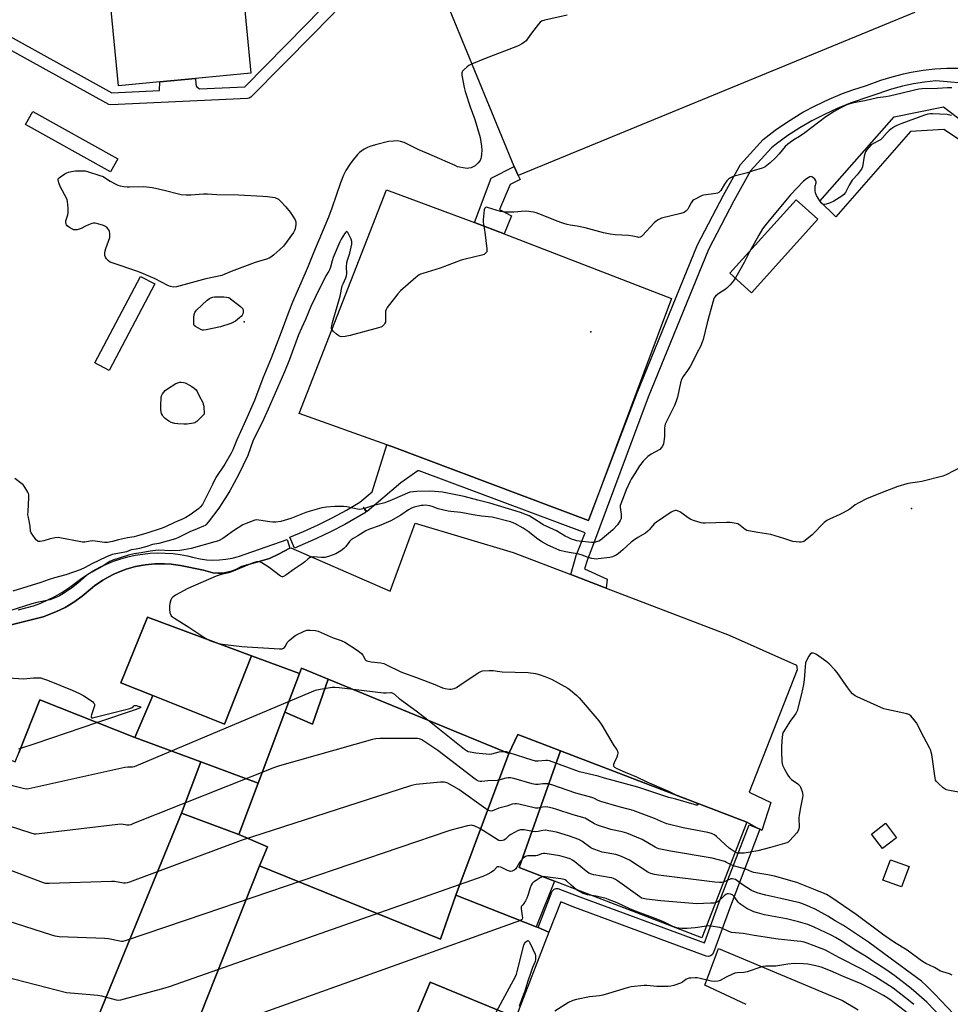
# Model space of a CAD drawing. Units: inches. Extents: x 1291761 to 1297761, y 497451 to 501451.
# Drawn here: x 1293126 to 1293599, y 499968 to 500468 of the extents above; entities that cross this region are included whole.
import ezdxf

# ---------------------------------------------------------------- set-up
doc = ezdxf.new("R2010")
doc.units = ezdxf.units.IN
doc.header["$MEASUREMENT"] = 0
for name, color, linetype in [('BLDG-Footprint', 5, 'Continuous'), ('CULTRL-Pad', 6, 'Continuous'), ('ELEV-Spot Elevation', 7, 'Continuous'), ('TRANS-Non Street Sidewalk', 7, 'Continuous'), ('TRANS-Parking Lot', 4, 'Continuous'), ('TRANS-Street Sidewalk', 7, 'Continuous'), ('Undefined', 1, 'Continuous')]:
    doc.layers.add(name, color=color, linetype=linetype)

msp = doc.modelspace()

# ---------------------------------------------------------------- linework, layer by layer
at = {"layer": 'BLDG-Footprint'}
for points, elevation in [([(1293164.35, 500557.46), (1293163.34, 500575.36), (1293179.55, 500576.17), (1293230.19, 500579.85), (1293243.47, 500441.27), (1293215.24, 500438.57), (1293197.24, 500436.84), (1293176.1, 500434.82)], 379.14), ([(1293243.86, 500145), (1293230.02, 500110.26), (1293193.56, 500124.69), (1293177.4, 500131.14), (1293190.83, 500164.59)], 373.24), ([(1293268.25, 500135.98), (1293260.82, 500116.23), (1293247.19, 500080.15), (1293218.04, 500090.99), (1293184.51, 500103.46), (1293193.56, 500124.69), (1293230.02, 500110.26), (1293243.86, 500145)], 372.96), ([(1293282.82, 500133.07), (1293274.81, 500110.26), (1293260.82, 500116.23), (1293268.25, 500135.98), (1293269.22, 500138.66)], 373.02), ([(1293374.66, 500095.31), (1293347.73, 500023.28), (1293339.92, 500000.88), (1293247.85, 500038.13), (1293248.81, 500040.45), (1293251.9, 500047.76), (1293237.31, 500054.01), (1293247.19, 500080.15), (1293260.82, 500116.23), (1293274.81, 500110.26), (1293282.82, 500133.07)], 369.46), ([(1293184.51, 500103.46), (1293218.04, 500090.99), (1293208.15, 500064.95), (1293156.02, 499937.41), (1293149.81, 499922.24), (1293143.04, 499925.88), (1293135.13, 499900.91), (1293120.36, 499905.91), (1293107.7, 499913.3), (1293092.08, 499926.12), (1293062.68, 499937.85), (1293044.17, 499945.23), (1293056.63, 499978.5), (1293058.97, 499984.77), (1293074.96, 500027.47), (1293078.33, 500036.47), (1293089.93, 500069.72), (1293103, 500097.36), (1293103.78, 500099.02), (1293123.62, 500090.96), (1293125.48, 500095.65), (1293136.1, 500122.56)], 367.72), ([(1293401.07, 500096.57), (1293380.02, 500037.34), (1293397.92, 500030.33), (1293388.6, 500007.13), (1293347.73, 500023.28), (1293374.66, 500095.31), (1293379.29, 500104.91)], 366.65), ([(1293397.92, 500030.33), (1293380.02, 500037.34), (1293401.07, 500096.57), (1293495.75, 500060.31), (1293472.88, 500001.48)], 366.73), ([(1293247.19, 500080.15), (1293237.31, 500054.01), (1293208.15, 500064.95), (1293218.04, 500090.99)], 371.78), ([(1293347.73, 500023.28), (1293388.6, 500007.13), (1293389.55, 500006.73), (1293395.04, 500004.47), (1293378.35, 499961.07), (1293334.71, 499979.01), (1293292.52, 499877.45), (1293253.46, 499893.07), (1293199.29, 499915.47), (1293247.85, 500038.13), (1293339.92, 500000.88)], 362.95)]:
    msp.add_lwpolyline(points, close=True, dxfattribs=dict(at, elevation=elevation))
for points, elevation in [([(1293156.02, 499937.41), (1293208.15, 500064.95), (1293237.31, 500054.01), (1293251.9, 500047.76), (1293248.81, 500040.45), (1293247.85, 500038.13), (1293199.29, 499915.47)], 363.33), ([(1293292.52, 499877.45), (1293334.71, 499979.01), (1293378.35, 499961.07)], 357.36)]:
    msp.add_lwpolyline(points, dxfattribs=dict(at, elevation=elevation))
at = {"layer": 'CULTRL-Pad'}
for points in [[(1293581.03, 500472.16), (1293379.37, 500389.18), (1293377.44, 500393.88), (1293333.46, 500500.75), (1293535.12, 500583.73)], [(1293175.81, 500397.76), (1293172.1, 500391.08), (1293128.84, 500415.09), (1293132.54, 500421.77)], [(1293595.85, 500424.18), (1293637.39, 500392.44), (1293643.72, 500388.25), (1293640.43, 500383.26), (1293595.97, 500412.63), (1293579.06, 500411.68), (1293541.08, 500368.27), (1293532.95, 500376.15), (1293570.68, 500419.06)], [(1293457.47, 500326.6), (1293415.24, 500213.82), (1293315.23, 500251.34), (1293312.66, 500252.28), (1293268.04, 500268.14), (1293312.52, 500381.88), (1293357.21, 500365.4), (1293372.3, 500359.57)], [(1293531.88, 500366.96), (1293498.13, 500329.57), (1293487.17, 500339.47), (1293520.92, 500376.86)], [(1293194.71, 500334.05), (1293171.4, 500290.02), (1293164.06, 500293.91), (1293187.37, 500337.93)], [(1293571.98, 500052.41), (1293564.79, 500046.88), (1293559.11, 500054.28), (1293566.3, 500059.8)], [(1293578.33, 500037.75), (1293574.52, 500027.37), (1293564.97, 500030.87), (1293568.78, 500041.26)]]:
    msp.add_lwpolyline(points, close=True, dxfattribs=at)
at = {"layer": 'ELEV-Spot Elevation'}
for p in [(1293240.12, 500314.79, 379.95), (1293416.44, 500309.7, 375.56), (1293579.46, 500219.85, 371.71)]:
    msp.add_point(p, dxfattribs=at)
at = {"layer": 'TRANS-Non Street Sidewalk'}
for points in [[(1293401.45, 500590.86), (1293275.89, 500461.83), (1293243.45, 500429.03), (1293242.58, 500428.59), (1293241.83, 500428.46), (1293172.17, 500425.21), (1293171.21, 500425.32), (1292986.29, 500527.8)], [(1293001.54, 500526.2), (1293172.75, 500431.24), (1293197.02, 500432.38), (1293197.24, 500436.84), (1293215.24, 500438.57), (1293215.41, 500435.69), (1293215.82, 500434.55), (1293217.28, 500433.32), (1293240.38, 500434.4), (1293271.6, 500466.03), (1293396.22, 500594.09)], [(1293611.13, 500435.65), (1293591.95, 500437.42), (1293586.22, 500436.77), (1293580.57, 500435.84), (1293574.95, 500434.63), (1293569.41, 500433.14), (1293548.31, 500425.94), (1293541.69, 500423.28), (1293535.2, 500420.3), (1293528.84, 500417), (1293522.67, 500413.4), (1293516.7, 500409.52), (1293510.91, 500405.34), (1293508.3, 500403.31), (1293497.56, 500391.53), (1293489.1, 500376.37), (1293476.24, 500351.56), (1293445.57, 500276.42), (1293417.32, 500200.54), (1293414.69, 500193.87), (1293413.21, 500189.12), (1293424.67, 500183.91), (1293424.18, 500179.4), (1293406.17, 500186.28), (1293409.04, 500195.89), (1293413.46, 500207.46), (1293329.13, 500239.06), (1293328.34, 500238.99), (1293319.82, 500232.87), (1293302.56, 500218.27), (1293300.63, 500220.56), (1293302.16, 500217.98), (1293291.36, 500211.8), (1293283.97, 500207.96), (1293276.45, 500204.37), (1293265.65, 500199.74), (1293263.38, 500205.3), (1293270.26, 500208.17), (1293277.65, 500211.55), (1293284.92, 500215.17), (1293292.05, 500219.03), (1293298.88, 500223.01), (1293305.22, 500228.37), (1293312.66, 500252.28), (1293315.23, 500251.34), (1293415.24, 500213.82), (1293440, 500278.64), (1293470.74, 500353.95), (1293483.84, 500379.25), (1293492.5, 500394.77), (1293504.03, 500407.53), (1293510.26, 500412.32), (1293516.38, 500416.52), (1293524.32, 500421.35), (1293530.89, 500424.86), (1293537.62, 500428.05), (1293544.48, 500430.9), (1293549.71, 500432.81), (1293556.61, 500435.02), (1293563.92, 500437.71), (1293569.65, 500439.45), (1293575.49, 500440.92), (1293579.43, 500441.73), (1293585.4, 500442.71), (1293591.41, 500443.4), (1293597.45, 500443.78), (1293606.4, 500443.84)]]:
    msp.add_lwpolyline(points, dxfattribs=at)
msp.add_lwpolyline([(1293376.11, 500368.73), (1293372.3, 500359.57), (1293357.21, 500365.4), (1293365.66, 500387.8), (1293377.44, 500393.88), (1293379.37, 500389.18), (1293380.53, 500387.12), (1293375.36, 500384.64), (1293370.04, 500371.97)], close=True, dxfattribs=at)
at = {"layer": 'TRANS-Parking Lot'}
for points in [[(1293116.89, 500159.45, 0), (1293137.8, 500164.78, 0), (1293144.27, 500167.24, 0), (1293148.96, 500169.56, 0), (1293153.45, 500172.25, 0), (1293157.69, 500175.3, 0), (1293162.88, 500179.64, 0), (1293164.13, 500180.63, 0), (1293165.43, 500181.57, 0), (1293168.13, 500183.34, 0), (1293170.94, 500184.98, 0), (1293173.86, 500186.49, 0), (1293175.37, 500187.16, 0), (1293180, 500188.98, 0), (1293184.8, 500190.35, 0), (1293189.72, 500191.28, 0), (1293194.67, 500191.72, 0), (1293196.32, 500191.8, 0), (1293199.6, 500191.74, 0), (1293202.86, 500191.58, 0), (1293207.64, 500190.92, 0), (1293219.37, 500188.57, 0), (1293221.7, 500187.76, 0), (1293224.16, 500187.23, 0), (1293226.71, 500186.99, 0), (1293229.29, 500187.06, 0), (1293233.08, 500187.77, 0), (1293235.48, 500188.61, 0), (1293238.76, 500190.34, 0), (1293252.96, 500194.36, 0), (1293257.56, 500196.57, 0), (1293263.32, 500199.65, 0), (1293263.8, 500199.91, 0), (1293314.35, 500177.9, 0), (1293327.04, 500212.43, 0), (1293376.87, 500197.48, 0), (1293406.17, 500186.28, 0), (1293424.18, 500179.4, 0), (1293486.75, 500155.49, 0), (1293520.96, 500140.19, 0), (1293521.41, 500137.77, 0), (1293497.02, 500075.59, 0), (1293507.93, 500070.3, 0), (1293503.38, 500056.17, 0), (1293502.41, 500056.7, 0), (1293500.86, 500057.54, 0), (1293495.75, 500060.31, 0), (1293401.07, 500096.57, 0), (1293379.29, 500104.91, 0), (1293374.66, 500095.31, 0), (1293282.82, 500133.07, 0), (1293269.22, 500138.65, 0), (1293268.26, 500135.98, 0), (1293243.86, 500145, 0), (1293190.83, 500164.59, 0), (1293177.4, 500131.14, 0), (1293193.56, 500124.69, 0), (1293184.51, 500103.46, 0), (1293136.1, 500122.56, 0), (1293125.48, 500095.65, 0)], [(1293495.37, 499967.61, 0), (1293474.41, 499977.42, 0), (1293481.34, 499996.17, 0), (1293544.4, 499969.72, 0), (1293552.33, 499964.87, 0)]]:
    msp.add_polyline3d(points, dxfattribs=at)
at = {"layer": 'TRANS-Street Sidewalk'}
msp.add_lwpolyline([(1293125.18, 500168.35), (1293129.05, 500169.28), (1293132.87, 500170.42), (1293136.61, 500171.79), (1293140.28, 500173.36), (1293143.84, 500175.14), (1293147.3, 500177.12), (1293150.64, 500179.3), (1293156.86, 500184.01), (1293160, 500186.19), (1293163.26, 500188.19), (1293166.63, 500190.01), (1293170.09, 500191.63), (1293173.64, 500193.05), (1293177.27, 500194.27), (1293180.95, 500195.29), (1293184.69, 500196.1), (1293188.47, 500196.7), (1293192.27, 500197.08), (1293196.1, 500197.25), (1293199.92, 500197.2), (1293203.73, 500196.94), (1293207.53, 500196.47), (1293211.29, 500195.78), (1293214.45, 500194.89), (1293217.66, 500194.25), (1293220.91, 500193.84), (1293224.19, 500193.67), (1293227.46, 500193.76), (1293230.73, 500194.08), (1293233.95, 500194.65), (1293237.13, 500195.46), (1293261.92, 500204.09), (1293263.32, 500199.65), (1293257.56, 500196.57), (1293252.96, 500194.36), (1293238.76, 500190.34), (1293235.48, 500188.61), (1293233.08, 500187.77), (1293229.29, 500187.06), (1293226.71, 500186.99), (1293224.16, 500187.23), (1293221.7, 500187.76), (1293219.37, 500188.57), (1293207.64, 500190.92), (1293202.86, 500191.58), (1293199.6, 500191.74), (1293196.32, 500191.8), (1293194.67, 500191.72), (1293189.72, 500191.28), (1293184.8, 500190.35), (1293180, 500188.98), (1293175.37, 500187.16), (1293173.86, 500186.49), (1293170.94, 500184.98), (1293168.13, 500183.34), (1293165.43, 500181.57), (1293164.13, 500180.63), (1293162.88, 500179.64), (1293157.69, 500175.3), (1293153.45, 500172.25), (1293148.96, 500169.56), (1293144.27, 500167.24), (1293137.8, 500164.78), (1293116.89, 500159.45)], dxfattribs=at)
msp.add_lwpolyline([(1293500.86, 500057.54), (1293502.41, 500056.7), (1293487.39, 500017.56), (1293478.89, 499994.07), (1293478.07, 499992.86), (1293477.25, 499992.33), (1293476.31, 499992.1), (1293475.04, 499992.27), (1293406.93, 500017.47), (1293401.08, 500019.78), (1293395.04, 500004.47), (1293389.55, 500006.73), (1293396.79, 500025.21), (1293397.82, 500026.25), (1293398.72, 500026.61), (1293399.7, 500026.67), (1293409.04, 500023.08), (1293474.28, 499998.95), (1293481.78, 500019.7), (1293496.88, 500059.03)], close=True, dxfattribs=at)
at = {"layer": 'Undefined'}
for points, elevation in [([(1293404.36, 500470.81), (1293393.03, 500468.28), (1293391.37, 500467.76), (1293390.69, 500467.29), (1293389.75, 500466.21), (1293386.21, 500461.56), (1293384.27, 500458.68), (1293383.58, 500457.78), (1293382.75, 500457.04), (1293381.34, 500456.12), (1293380.12, 500455.43), (1293379.03, 500454.95), (1293362.31, 500448.53), (1293355.72, 500445.83), (1293354.39, 500445.2), (1293353.43, 500444.54), (1293351.91, 500443.19), (1293351.17, 500442.35), (1293350.93, 500441.9), (1293350.81, 500441.45), (1293350.83, 500440.32), (1293352, 500433.91), (1293352.5, 500431.92), (1293354.96, 500424.11), (1293357.34, 500417.69), (1293360.18, 500408.49), (1293360.83, 500404.12), (1293361, 500402.07), (1293360.88, 500400.04), (1293360.71, 500398.61), (1293360.5, 500397.81), (1293360.05, 500396.89), (1293358.95, 500395.57), (1293357.5, 500394.17), (1293356.55, 500393.55), (1293355.5, 500393.13), (1293354.4, 500392.87), (1293353.53, 500392.86), (1293351.45, 500393.09), (1293349.69, 500393.4), (1293348.67, 500393.71), (1293347.36, 500394.23), (1293339.54, 500397.73), (1293332.95, 500400.54), (1293328.99, 500402.31), (1293321.39, 500405.95), (1293319.58, 500406.59), (1293318.06, 500406.82), (1293316.02, 500406.75), (1293313.42, 500406.47), (1293306.8, 500404.79), (1293304.06, 500403.95), (1293302.47, 500403.36), (1293301.18, 500402.65), (1293298.72, 500400.97), (1293297.68, 500399.95), (1293294.83, 500396.31), (1293293.61, 500394.62), (1293291.84, 500391.73), (1293290.68, 500389.4), (1293289.1, 500385.44), (1293284.66, 500372.61), (1293282.97, 500368.08), (1293275.29, 500349.83), (1293272.65, 500343.06), (1293268.97, 500334.5), (1293266.89, 500329.92), (1293264.72, 500324.78), (1293262.88, 500320.13), (1293258.97, 500309.61), (1293253.79, 500296.36), (1293249.57, 500286.15), (1293245.41, 500274.77), (1293240.08, 500262.91), (1293236.27, 500254.83), (1293234.26, 500249.75), (1293233.41, 500248), (1293230.21, 500242.44), (1293225.72, 500235.63), (1293223.92, 500232.09), (1293219.63, 500223.19), (1293218.9, 500221.98), (1293217.7, 500220.47), (1293216.89, 500219.7), (1293215.73, 500218.83), (1293212.64, 500216.68), (1293210.46, 500215.3), (1293208.98, 500214.59), (1293204.67, 500212.83), (1293200.09, 500210.58), (1293197.8, 500209.68), (1293190.54, 500207.33), (1293185.26, 500205.8), (1293184.04, 500205.53), (1293180.67, 500205.03), (1293176.15, 500203.96), (1293173.09, 500203.1), (1293170.48, 500202.62), (1293169.01, 500202.61), (1293164.28, 500203.23), (1293162.81, 500203.36), (1293161.66, 500203.25), (1293159.08, 500202.77), (1293157.92, 500202.76), (1293156.18, 500203.04), (1293147.19, 500204.83), (1293145.45, 500205.05), (1293143.99, 500204.9), (1293141.36, 500204.39), (1293138.25, 500203.44), (1293136.37, 500203.04), (1293135.84, 500203.03), (1293135.36, 500203.12), (1293134.89, 500203.34), (1293134.44, 500203.68), (1293133.69, 500204.55), (1293132.54, 500206.27), (1293131.79, 500207.52), (1293131.47, 500208.3), (1293131.24, 500210.85), (1293130.3, 500215.22), (1293130.11, 500216.58), (1293130.13, 500218.35), (1293130.52, 500225.43), (1293130.47, 500226.87), (1293130.34, 500227.42), (1293130, 500228.19), (1293128.21, 500231.15), (1293127.69, 500231.82), (1293127.04, 500232.42), (1293123.44, 500235.1)], 378), ([(1293600.05, 500433.78), (1293597.85, 500433.78), (1293592.8, 500433.43), (1293584.98, 500433.26), (1293583.29, 500433.06), (1293580.98, 500432.64), (1293574.76, 500431.06), (1293568.35, 500429.55), (1293566.41, 500429.25), (1293562.22, 500428.79), (1293555.83, 500427.2), (1293550.06, 500426.26), (1293548.2, 500425.74), (1293546.63, 500425.19), (1293543.19, 500423.45), (1293540.11, 500421.74), (1293536.04, 500419.11), (1293525.35, 500411), (1293522.56, 500409.12), (1293519.75, 500407.37), (1293516.6, 500405.11), (1293515.28, 500403.93), (1293512.27, 500400.31), (1293510.34, 500398.23), (1293507.64, 500395.66), (1293505.1, 500393.66), (1293504.34, 500393.24), (1293503.55, 500392.94), (1293498.92, 500391.55), (1293496.16, 500390.57), (1293489.27, 500388.85), (1293488.43, 500388.58), (1293487.48, 500388.11), (1293486.4, 500387.36), (1293485.67, 500386.56), (1293484.39, 500384.77), (1293482.47, 500381.61), (1293481.95, 500380.97), (1293481.54, 500380.63), (1293480.82, 500380.26), (1293480, 500380.06), (1293473.95, 500379.22), (1293473.1, 500379.04), (1293472.3, 500378.75), (1293469.48, 500377.26), (1293468.75, 500376.81), (1293468.11, 500376.27), (1293467.48, 500375.38), (1293466.34, 500373.11), (1293465.76, 500372.15), (1293464.78, 500371.13), (1293463.87, 500370.48), (1293462.2, 500369.9), (1293452.36, 500367.44), (1293451.36, 500367.1), (1293450.64, 500366.76), (1293449.58, 500366.01), (1293448.57, 500365.11), (1293442.76, 500358.78), (1293442.12, 500358.2), (1293441.45, 500357.84), (1293440.79, 500357.74), (1293440.24, 500357.79), (1293437.75, 500358.31), (1293435.55, 500358.66), (1293428.8, 500359.07), (1293426.23, 500359.44), (1293422.91, 500360.13), (1293413.54, 500362.69), (1293409.45, 500363.45), (1293405.83, 500364.01), (1293404.36, 500364.33), (1293402.63, 500364.78), (1293401.24, 500365.26), (1293398.5, 500366.3), (1293391.33, 500369.24), (1293388.59, 500370.19), (1293387.19, 500370.57), (1293384.89, 500370.89), (1293383.15, 500371.01), (1293377.26, 500370.63), (1293372.5, 500370.55), (1293371.63, 500370.68), (1293370.49, 500370.97), (1293363.86, 500373.01), (1293363.15, 500373.09), (1293362.81, 500373), (1293362.42, 500372.56), (1293362.21, 500371.83), (1293361.63, 500366.64), (1293361.69, 500365.5), (1293362.52, 500360.38), (1293363.57, 500351.86), (1293363.58, 500351.01), (1293363.47, 500350.48), (1293363.25, 500350.06), (1293362.74, 500349.5), (1293362.12, 500349.06), (1293361.02, 500348.64), (1293352.54, 500346.67), (1293350.53, 500346.13), (1293339.78, 500342.05), (1293330.93, 500339.43), (1293329.81, 500339.03), (1293329.03, 500338.63), (1293327.39, 500337.39), (1293319.65, 500330.55), (1293318.32, 500329), (1293312.88, 500322.08), (1293312.28, 500321.11), (1293312.05, 500320.3), (1293311.98, 500319.12), (1293312.03, 500315.66), (1293311.89, 500314.63), (1293311.67, 500314.15), (1293311.21, 500313.47), (1293310.25, 500312.48), (1293309.52, 500312.06), (1293308.4, 500311.69), (1293293.94, 500307.88), (1293291.38, 500307.38), (1293289.45, 500307.22), (1293288.93, 500307.3), (1293288.2, 500307.66), (1293287.06, 500308.54), (1293285.51, 500309.89), (1293284.95, 500310.5), (1293284.69, 500310.95), (1293284.58, 500311.47), (1293284.58, 500312.02), (1293284.7, 500312.82), (1293285.09, 500314.41), (1293288.99, 500327.89), (1293290, 500333.1), (1293290.37, 500334.12), (1293291.81, 500337.2), (1293292.19, 500338.28), (1293292.32, 500339.4), (1293292.19, 500342.59), (1293292.34, 500344.95), (1293292.62, 500346.09), (1293293.88, 500349.72), (1293294.79, 500354.31), (1293294.85, 500355.72), (1293294.51, 500356.81), (1293292.77, 500360.21), (1293292.35, 500360.69), (1293292.06, 500360.7), (1293291.6, 500360.27), (1293291.13, 500359.6), (1293289.41, 500356.83), (1293288.72, 500355.54), (1293285.35, 500347.46), (1293284.8, 500345.81), (1293284.01, 500342.62), (1293283.55, 500341.27), (1293283.19, 500340.57), (1293281.66, 500338.13), (1293276.18, 500327.16), (1293274, 500322.54), (1293271.2, 500316.03), (1293269.16, 500311.65), (1293267.77, 500308.21), (1293263.13, 500295.67), (1293260.6, 500289.44), (1293252.24, 500270.31), (1293249.15, 500263.56), (1293244.72, 500254.56), (1293241.87, 500246.84), (1293239.61, 500241.89), (1293237.13, 500236.91), (1293232.79, 500228.82), (1293231.5, 500226.64), (1293228.77, 500222.45), (1293227.12, 500220.06), (1293221.7, 500212.88), (1293220.57, 500211.57), (1293220.16, 500211.23), (1293219.44, 500210.82), (1293216.17, 500209.52), (1293212.47, 500207.92), (1293206.73, 500205.06), (1293205.21, 500204.41), (1293196.71, 500202.14), (1293193.52, 500201.49), (1293190.56, 500200.56), (1293186.85, 500199.59), (1293185.22, 500199.22), (1293182.62, 500198.81), (1293180.24, 500197.9), (1293179.33, 500197.64), (1293174.01, 500196.72), (1293172.98, 500196.48), (1293170.06, 500195.26), (1293162.66, 500191.8), (1293159.17, 500189.81), (1293156.67, 500188.75), (1293149.31, 500186.18), (1293143.58, 500184.59), (1293140.46, 500183.59), (1293136.71, 500182.23), (1293122.43, 500177.84)], 376), ([(1293599.85, 500419.72), (1293599.09, 500419.99), (1293597.67, 500420.22), (1293590.29, 500420.65), (1293589.18, 500420.62), (1293587.87, 500420.43), (1293586.13, 500419.93), (1293574.55, 500415.64), (1293572.07, 500414.62), (1293571, 500414.1), (1293569.54, 500413.19), (1293568.11, 500412.06), (1293567.09, 500411.02), (1293564.57, 500408.21), (1293563.74, 500407.42), (1293562.77, 500406.81), (1293560.18, 500405.58), (1293559.09, 500404.75), (1293556.71, 500402.06), (1293556.2, 500401.34), (1293555.95, 500400.82), (1293555.52, 500399.12), (1293554.56, 500393.57), (1293554.13, 500392.52), (1293553.48, 500391.57), (1293551.85, 500389.52), (1293549.89, 500387.43), (1293549.37, 500386.77), (1293547.85, 500384.39), (1293545.89, 500380.54), (1293545.06, 500379.5), (1293544.08, 500378.65), (1293540.02, 500376.14), (1293537.85, 500375.17), (1293536.16, 500374.59), (1293535.33, 500374.45), (1293534.83, 500374.52), (1293534.14, 500374.85), (1293533.52, 500375.37), (1293532.85, 500376.29), (1293531.27, 500379.1), (1293530.7, 500380.42), (1293530.52, 500381.5), (1293530.5, 500382.9), (1293530.61, 500383.73), (1293531.04, 500385.57), (1293531.07, 500386.06), (1293530.95, 500386.55), (1293530.29, 500387.44), (1293529.22, 500388.38), (1293528.52, 500388.67), (1293527.82, 500388.53), (1293526.13, 500387.54), (1293524.55, 500386.3), (1293518.05, 500379.33), (1293515.43, 500376.38), (1293507.09, 500366.34), (1293504.97, 500363.64), (1293503.8, 500362.03), (1293501.85, 500358.87), (1293497.09, 500350.34), (1293494.47, 500345.03), (1293489.94, 500337.11), (1293489.01, 500335.62), (1293487.3, 500333.58), (1293485.67, 500331.86), (1293484.76, 500331.18), (1293482.08, 500329.59), (1293480.91, 500328.78), (1293479.84, 500327.88), (1293479.21, 500326.98), (1293478.42, 500324.8), (1293475.53, 500314.31), (1293473.55, 500305.81), (1293473.13, 500304.4), (1293472.16, 500302.25), (1293470.28, 500298.82), (1293468.26, 500294.61), (1293466.87, 500292.02), (1293465.67, 500290.01), (1293463.44, 500287.01), (1293462.57, 500285.46), (1293462.03, 500283.77), (1293460.49, 500276.54), (1293459.85, 500274.41), (1293458.94, 500272.32), (1293455.89, 500266.2), (1293454.27, 500262.7), (1293454.02, 500261.88), (1293453.85, 500260.76), (1293453.85, 500256.58), (1293453.74, 500255.12), (1293453.33, 500252.83), (1293452.83, 500251.56), (1293452.25, 500250.66), (1293451.47, 500249.93), (1293447.05, 500247.45), (1293445.44, 500246.34), (1293442.98, 500243.91), (1293441.24, 500241.5), (1293438.79, 500237.74), (1293436.91, 500234.7), (1293436.2, 500233.41), (1293434.34, 500229.33), (1293432.55, 500224.36), (1293431.67, 500222.27), (1293431.41, 500221.33), (1293431.39, 500220.47), (1293431.85, 500216.93), (1293431.92, 500215.76), (1293431.77, 500214.74), (1293431.34, 500213.75), (1293429.98, 500211.64), (1293427.64, 500209.06), (1293422.23, 500204.42), (1293421.28, 500203.71), (1293420.57, 500203.32), (1293419.81, 500203.02), (1293418.73, 500202.77), (1293417.62, 500202.63), (1293416.77, 500202.61), (1293410.43, 500203.21), (1293409.3, 500203.4), (1293408.22, 500203.7), (1293406.63, 500204.25), (1293404.87, 500205.06), (1293403.4, 500205.85), (1293398.97, 500208.49), (1293392.21, 500211.62), (1293390.98, 500212.35), (1293387.8, 500214.5), (1293385.01, 500216.12), (1293383.69, 500216.69), (1293380.6, 500217.82), (1293374.47, 500219.63), (1293365.08, 500222.55), (1293358.9, 500224.08), (1293351.99, 500226.05), (1293346.07, 500227.13), (1293340.89, 500228.22), (1293336.91, 500228.58), (1293334.36, 500228.64), (1293327.89, 500228.52), (1293326.25, 500228.4), (1293324.31, 500228.09), (1293323.18, 500227.71), (1293320.43, 500226.55), (1293315.43, 500224.22), (1293311.6, 500222.75), (1293310.19, 500222.33), (1293305.85, 500221.42), (1293301.37, 500219.87), (1293299.75, 500219.46), (1293298.91, 500219.4), (1293297.74, 500219.52), (1293292.24, 500220.64), (1293290.79, 500220.81), (1293286.13, 500220.94), (1293281.99, 500220.58), (1293279.65, 500220.22), (1293273.62, 500218.51), (1293271.46, 500217.75), (1293263.79, 500214.77), (1293260.46, 500213.74), (1293258.77, 500213.32), (1293256.12, 500212.98), (1293254.64, 500212.92), (1293253.19, 500213.07), (1293247.53, 500214.01), (1293246.43, 500214.04), (1293245.57, 500213.87), (1293241.09, 500212.25), (1293239.47, 500211.51), (1293234.64, 500208.58), (1293230.46, 500205.45), (1293229.27, 500204.67), (1293227.05, 500203.46), (1293225.2, 500202.83), (1293213.16, 500199.56), (1293209.46, 500198.78), (1293207.38, 500198.58), (1293202.52, 500198.35), (1293196.7, 500198.6), (1293195.05, 500198.57), (1293192.27, 500198.19), (1293187.66, 500197.3), (1293184.19, 500196.86), (1293181.3, 500196.13), (1293173.33, 500193.6), (1293171.79, 500192.87), (1293167.76, 500190.41), (1293161.07, 500186.7), (1293159.89, 500185.8), (1293155.41, 500181.89), (1293152.16, 500179.38), (1293148.11, 500176.66), (1293146.1, 500175.42), (1293145.05, 500174.88), (1293142.62, 500173.86), (1293141.28, 500173.4), (1293139.7, 500173.01), (1293134.62, 500171.99), (1293132.12, 500171.34), (1293121.43, 500168.04)], 374), ([(1293604.99, 500240.99), (1293597.15, 500236.91), (1293595.5, 500236.23), (1293584.82, 500233.52), (1293582.54, 500233.18), (1293578.87, 500232.79), (1293577.2, 500232.44), (1293572.55, 500231.03), (1293564.54, 500227.96), (1293556.69, 500224.73), (1293552.68, 500222.79), (1293550.89, 500221.75), (1293548.08, 500219.57), (1293544.73, 500217.6), (1293543.15, 500216.81), (1293537.82, 500214.47), (1293536.54, 500213.82), (1293535.19, 500212.73), (1293528.94, 500206.52), (1293525.5, 500203.65), (1293524.78, 500203.16), (1293524.27, 500202.92), (1293523.46, 500202.8), (1293522.61, 500202.81), (1293519.17, 500203.14), (1293514.65, 500204.58), (1293507.95, 500206.58), (1293501.45, 500207.72), (1293496.59, 500208.45), (1293495.81, 500208.72), (1293494.89, 500209.27), (1293492.43, 500211.3), (1293491.72, 500211.79), (1293491.21, 500212.02), (1293490.39, 500212.23), (1293487.22, 500212.68), (1293485.47, 500212.82), (1293474.59, 500212.42), (1293473.42, 500212.44), (1293472.56, 500212.59), (1293469.17, 500213.64), (1293467.23, 500214.34), (1293465.98, 500215.07), (1293462.69, 500217.48), (1293461.72, 500218.1), (1293460.51, 500218.66), (1293460.01, 500218.77), (1293459.51, 500218.79), (1293458.25, 500218.53), (1293457.23, 500218.03), (1293449.81, 500212.99), (1293448.71, 500212.03), (1293446.24, 500209.11), (1293445.38, 500208.26), (1293444.14, 500207.38), (1293440.27, 500205.15), (1293438.05, 500203.61), (1293436.92, 500202.69), (1293432.66, 500198.8), (1293430.48, 500196.94), (1293429.34, 500196.09), (1293427.51, 500195.23), (1293426.09, 500194.89), (1293420.21, 500194.24), (1293419.07, 500194.18), (1293418.03, 500194.23), (1293416.96, 500194.4), (1293415.06, 500194.93), (1293412.02, 500196.1), (1293410.37, 500196.63), (1293403.5, 500197.77), (1293400.65, 500198.52), (1293398.74, 500199.29), (1293394.46, 500201.25), (1293391.91, 500202.69), (1293389.51, 500204.27), (1293384.48, 500208.1), (1293382.06, 500209.79), (1293377.73, 500212.18), (1293376.4, 500212.82), (1293375.5, 500213.15), (1293366.15, 500215.42), (1293360.75, 500215.94), (1293356.49, 500216.62), (1293350.35, 500217.81), (1293345.28, 500218.36), (1293343.89, 500218.59), (1293338.82, 500219.74), (1293335.78, 500220.9), (1293334.54, 500221.23), (1293332.29, 500221.48), (1293331.18, 500221.47), (1293330.09, 500221.36), (1293326.5, 500220.49), (1293325.16, 500220), (1293323.62, 500219.15), (1293319.8, 500216.45), (1293314.66, 500213.62), (1293308.75, 500211.06), (1293303.75, 500209.33), (1293302.02, 500208.53), (1293297.86, 500205.93), (1293295.6, 500204.6), (1293294.5, 500203.85), (1293293.73, 500203.1), (1293291.83, 500200.59), (1293290.84, 500199.48), (1293289.2, 500198.31), (1293286.71, 500196.85), (1293283.05, 500195.53), (1293281.04, 500194.99), (1293279.35, 500194.96), (1293275.13, 500195.23), (1293274.35, 500195.12), (1293273.39, 500194.78), (1293272.47, 500194.14), (1293270.96, 500192.73), (1293270.05, 500192), (1293265.43, 500189.04), (1293261.2, 500185.94), (1293260.04, 500185.24), (1293259.57, 500185.15), (1293259.33, 500185.18), (1293258.62, 500185.49), (1293252.71, 500189.88), (1293249.07, 500192.16), (1293248.31, 500192.51), (1293247.75, 500192.66), (1293247.18, 500192.72), (1293246.31, 500192.66), (1293244.62, 500192.15), (1293233.62, 500187.65), (1293232.05, 500187.16), (1293227.81, 500186.1), (1293225.88, 500185.42), (1293211.47, 500179.19), (1293205.2, 500175.71), (1293203.71, 500174.77), (1293203.16, 500174.16), (1293202.8, 500173.42), (1293202.21, 500171.52), (1293202.04, 500170.4), (1293202.08, 500168.66), (1293202.29, 500166.77), (1293202.54, 500166.05), (1293203.01, 500165.33), (1293203.62, 500164.71), (1293204.59, 500164.03), (1293211.97, 500159.48), (1293219.52, 500154.43), (1293221.23, 500153.36)], 372), ([(1293226.97, 500151.24), (1293229.08, 500150.83), (1293238.97, 500149.62), (1293257.99, 500148.57), (1293259.44, 500148.57), (1293260.14, 500148.76), (1293260.64, 500149.15), (1293261.09, 500149.84), (1293262.02, 500151.67), (1293262.95, 500152.77), (1293264.94, 500154.5), (1293266.41, 500155.42), (1293270.56, 500157.5), (1293271.9, 500157.99), (1293273.58, 500158.07), (1293276.42, 500157.83), (1293277.8, 500157.41), (1293285.41, 500154.17), (1293289.47, 500152.73), (1293291.24, 500151.85), (1293297.5, 500147.9), (1293298.95, 500146.88), (1293299.71, 500146.15), (1293300.39, 500145.33), (1293301.63, 500143.04), (1293301.97, 500142.65), (1293302.42, 500142.39), (1293303.22, 500142.14), (1293304.65, 500141.87), (1293309.65, 500141.3), (1293311.07, 500141), (1293312.41, 500140.42), (1293319.76, 500136.78), (1293321.1, 500136.21), (1293327.82, 500133.88), (1293337.1, 500130.28), (1293340.89, 500128.71), (1293342.34, 500128.33), (1293344.48, 500128.03), (1293345.3, 500128), (1293346.12, 500128.1), (1293346.94, 500128.39), (1293348, 500128.91), (1293349.77, 500130.02), (1293359.17, 500136.31), (1293360.44, 500137.02), (1293361.26, 500137.27), (1293364.77, 500137.53), (1293366.82, 500137.55), (1293370.18, 500136.95), (1293371.34, 500136.83), (1293384.6, 500136.39), (1293388.24, 500135.91), (1293390.13, 500135.4), (1293393.05, 500134.39), (1293396.44, 500133.01), (1293404.68, 500128.49), (1293406.15, 500127.52), (1293409.34, 500124.8), (1293410.55, 500123.58), (1293420.41, 500111.86), (1293422, 500109.61), (1293427.8, 500099.8), (1293429.63, 500097.18), (1293430.03, 500096.45), (1293430.16, 500095.67), (1293429.99, 500094.57), (1293429.59, 500093.47), (1293428.29, 500090.49), (1293428.03, 500089.7), (1293428.01, 500088.98), (1293428.19, 500088.63), (1293428.49, 500088.33), (1293429.68, 500087.65), (1293433.92, 500085.79), (1293439.6, 500083.48), (1293444.84, 500080.84), (1293455.96, 500076.15), (1293457.69, 500075.33), (1293460.68, 500073.74)], 372), ([(1293221.23, 500153.36), (1293222.91, 500152.52), (1293226.97, 500151.24)], 372), ([(1293603.5, 500075.62), (1293598.8, 500076.4), (1293597.38, 500076.75), (1293596.62, 500077.14), (1293595.71, 500077.84), (1293593.04, 500080.13), (1293592.24, 500080.94), (1293591.81, 500081.64), (1293591.53, 500082.7), (1293589.8, 500094.78), (1293589.59, 500095.92), (1293589.34, 500096.75), (1293588.71, 500098.08), (1293585.77, 500103.58), (1293582.08, 500110.78), (1293580.8, 500112.61), (1293579.24, 500114.4), (1293578.25, 500115.06), (1293577.17, 500115.43), (1293571.78, 500116.69), (1293566.91, 500117.68), (1293565.5, 500118.06), (1293558.61, 500121.01), (1293555.26, 500122.64), (1293551.97, 500124.07), (1293550.93, 500124.63), (1293549.52, 500125.69), (1293548.48, 500126.74), (1293546.22, 500129.87), (1293541.75, 500136.48), (1293540.61, 500137.8), (1293537.59, 500140.93), (1293535.99, 500142.24), (1293531.14, 500145.65), (1293530.47, 500146), (1293529.75, 500146.25), (1293529.04, 500146.32), (1293528.61, 500146.23), (1293528.03, 500145.75), (1293527.39, 500144.82), (1293526.09, 500142.5), (1293525.67, 500141.42), (1293525.38, 500139.36), (1293524.89, 500132.68), (1293524.6, 500130.37), (1293523.65, 500125.59), (1293521.37, 500116.98), (1293521.06, 500116.26), (1293520.64, 500115.53), (1293517.86, 500111.74), (1293514.4, 500106.23), (1293514.16, 500105.7), (1293513.93, 500104.85), (1293513.55, 500101.91), (1293513.37, 500098.32), (1293513.38, 500096.55), (1293513.63, 500091.02), (1293513.72, 500090.16), (1293513.93, 500089.33), (1293514.98, 500087.27), (1293516.71, 500084.23), (1293517.5, 500083.03), (1293518.57, 500082.03), (1293521.74, 500079.77), (1293522.66, 500078.84), (1293523.08, 500078.14), (1293523.42, 500077.34), (1293523.9, 500075.95), (1293524.11, 500075.1), (1293524.2, 500073.94), (1293524.12, 500072.81), (1293523, 500067.86), (1293522.31, 500063.93), (1293522.24, 500062.48), (1293522.31, 500057.76), (1293522.24, 500056.91), (1293522.11, 500056.37), (1293521.71, 500055.64), (1293521.19, 500054.95), (1293517.71, 500050.96), (1293516.85, 500050.22), (1293516.07, 500049.86), (1293507.82, 500047.44), (1293501.36, 500045.74), (1293494.43, 500044.64), (1293493.28, 500044.53), (1293491.85, 500044.51), (1293491.01, 500044.59), (1293490.48, 500044.75), (1293489.83, 500045.07)], 370), ([(1293115.05, 500134.06), (1293127.85, 500133.22), (1293132.87, 500133.67), (1293135.47, 500133.75), (1293136.61, 500133.68), (1293138.03, 500133.32), (1293139.99, 500132.64), (1293152.58, 500127.49), (1293156.27, 500125.83), (1293158.49, 500124.62), (1293162.85, 500121.65), (1293163.49, 500121.11), (1293163.81, 500120.72), (1293163.95, 500120.28), (1293163.88, 500119.5), (1293162.37, 500114.97), (1293162.19, 500114.2), (1293162.19, 500113.79), (1293162.25, 500113.64), (1293162.61, 500113.47), (1293163.09, 500113.48), (1293164.2, 500113.7), (1293181.86, 500118.09), (1293183.16, 500118.59), (1293183.58, 500118.94), (1293184, 500119.47), (1293184.32, 500119.66), (1293185.11, 500119.67), (1293187.4, 500119.08), (1293187.67, 500118.92), (1293187.59, 500118.78), (1293187.09, 500118.47), (1293185.07, 500117.62), (1293165.45, 500110.98)], 374), ([(1293295.57, 500127.83), (1293288.33, 500128.74), (1293286.26, 500128.9), (1293284.81, 500128.77), (1293278.69, 500127.82), (1293276.96, 500127.52), (1293276.11, 500127.29), (1293274.16, 500126.53), (1293184.11, 500088.54), (1293183.26, 500088.34), (1293180.88, 500088.32), (1293179.41, 500088.08), (1293130.61, 500077.35), (1293129.15, 500077.18), (1293127.7, 500077.39), (1293112.37, 500081.24)], 372), ([(1293333.5, 500112.23), (1293328.31, 500116.34), (1293319.48, 500122.79), (1293316.68, 500125.21), (1293315.52, 500125.93), (1293315.03, 500126.06), (1293314.52, 500126.08), (1293312.29, 500125.87), (1293311.01, 500125.91), (1293295.57, 500127.83)], 372), ([(1293165.45, 500110.98), (1293133.58, 500100.22), (1293126.3, 500097.74)], 374), ([(1293372.56, 500096.18), (1293371.46, 500096.16), (1293369.7, 500095.96), (1293365.97, 500095), (1293364.66, 500094.82), (1293363.18, 500094.89), (1293357.91, 500095.4), (1293355.11, 500095.86), (1293354, 500096.17), (1293353.18, 500096.59), (1293352.21, 500097.29), (1293333.5, 500112.23)], 372), ([(1293489.83, 500045.07), (1293488.24, 500046.08), (1293486.83, 500047.12), (1293480.41, 500053.12), (1293479.25, 500053.9), (1293477.77, 500054.66), (1293475.85, 500055.15), (1293463.34, 500057.52), (1293455.09, 500059.51), (1293453.34, 500060.15), (1293448.81, 500062.22), (1293437.95, 500066.32), (1293435.44, 500067.03), (1293430.79, 500068.16), (1293421.51, 500070.82), (1293420.14, 500071.32), (1293418.02, 500072.5), (1293416.92, 500072.96), (1293408.84, 500075.08), (1293396.51, 500079.36), (1293394.77, 500079.76), (1293393.36, 500079.9), (1293392.02, 500079.81), (1293389.66, 500079.43), (1293388.32, 500079.47), (1293386.61, 500079.89), (1293377.24, 500082.62), (1293375.51, 500082.94), (1293374.35, 500082.92), (1293373.18, 500082.76), (1293370.06, 500081.81), (1293368.79, 500081.57), (1293364.09, 500081.31), (1293360.95, 500080.97), (1293360.16, 500081), (1293359.36, 500081.2), (1293358.6, 500081.57), (1293357.62, 500082.24), (1293338.59, 500096.73), (1293330.48, 500102.16), (1293329.28, 500102.72), (1293328.2, 500102.89), (1293309.13, 500102.89), (1293307.06, 500102.75), (1293305.32, 500102.32), (1293258.01, 500089.06), (1293255.47, 500088.16), (1293183.77, 500059.58), (1293182.37, 500059.07), (1293181.52, 500058.87), (1293180.41, 500058.9), (1293177.62, 500059.25), (1293175.88, 500059.18), (1293135.83, 500054.33), (1293134.35, 500054.2), (1293133.48, 500054.26), (1293131.77, 500054.71), (1293099.43, 500065.06)], 370), ([(1293126.3, 500097.74), (1293125.33, 500097.51)], 374), ([(1293374.84, 500095.67), (1293373.51, 500096.05), (1293372.56, 500096.18)], 372), ([(1293470.37, 500070.03), (1293470.78, 500069.69), (1293470.95, 500069.44), (1293470.91, 500069.2), (1293470.79, 500069.11), (1293470.44, 500069.02), (1293470.03, 500069.03), (1293468.95, 500069.25), (1293459.72, 500071.99), (1293456.09, 500072.9), (1293440.3, 500078.17), (1293423.43, 500082.67), (1293420.11, 500083.72), (1293410.58, 500085.95), (1293395.31, 500091.57), (1293394.38, 500091.74), (1293393.56, 500091.77), (1293389.7, 500091.37), (1293388.34, 500091.42), (1293386.62, 500091.88), (1293374.84, 500095.67)], 372), ([(1293487.39, 500038.79), (1293485.5, 500039.88), (1293484.59, 500040.28), (1293478.14, 500041.99), (1293457.01, 500045.54), (1293451.02, 500046.84), (1293450.24, 500047.12), (1293449.21, 500047.61), (1293442.51, 500051.45), (1293434.73, 500054.72), (1293432.29, 500055.43), (1293426.61, 500056.63), (1293419.88, 500058.75), (1293418.27, 500059.42), (1293414.94, 500061.61), (1293413.49, 500062.3), (1293407.37, 500064.12), (1293399.13, 500066.81), (1293396.84, 500067.42), (1293394.54, 500067.89), (1293393.14, 500068.06), (1293391.88, 500067.97), (1293389.61, 500067.51), (1293388.29, 500067.49), (1293386.83, 500067.77), (1293379.85, 500069.51), (1293378.68, 500069.7), (1293377.81, 500069.7), (1293376.38, 500069.47), (1293373.65, 500068.47), (1293369.7, 500067.44), (1293366.48, 500066.08), (1293365.67, 500066.01), (1293364.86, 500066.14), (1293364.07, 500066.44), (1293363.07, 500067.06), (1293349.28, 500076.92), (1293343.73, 500080.16), (1293342.66, 500080.59), (1293341.8, 500080.72), (1293340.02, 500080.65), (1293327.56, 500079.42), (1293326.09, 500079.18), (1293324.66, 500078.76), (1293238.57, 500051.02), (1293181.75, 500029.89), (1293180.63, 500029.52), (1293179.78, 500029.34), (1293178.67, 500029.38), (1293174.14, 500030.14), (1293172.66, 500030.23), (1293140.88, 500029.15), (1293139.09, 500029.17), (1293137.95, 500029.42), (1293087.07, 500048.69)], 368), ([(1293460.68, 500073.74), (1293462.8, 500072.84), (1293467.38, 500071.17)], 372), ([(1293467.38, 500071.17), (1293469.42, 500070.5), (1293470.37, 500070.03)], 372), ([(1293483.92, 500029.88), (1293483, 500029.69), (1293481.89, 500029.6), (1293479.56, 500029.76), (1293450.88, 500033.38), (1293448.88, 500033.71), (1293446.95, 500034.16), (1293446.13, 500034.49), (1293445.35, 500034.92), (1293436.05, 500040.97), (1293432.06, 500042.87), (1293430.7, 500043.42), (1293429.19, 500043.82), (1293422.14, 500045.13), (1293418.5, 500046.37), (1293417.14, 500046.93), (1293416.38, 500047.37), (1293411.86, 500050.71), (1293410.32, 500051.6), (1293405.64, 500053.24), (1293400.57, 500054.76), (1293398.87, 500055.19), (1293393.17, 500056.2), (1293392.02, 500056.18), (1293389.59, 500055.57), (1293388.27, 500055.43), (1293386.81, 500055.6), (1293382.44, 500056.4), (1293381.56, 500056.48), (1293380.71, 500056.43), (1293380.16, 500056.32), (1293379.42, 500056.05), (1293375.69, 500054.1), (1293374.79, 500053.47), (1293372.96, 500051.75), (1293372.17, 500051.19), (1293371.44, 500050.98), (1293370.4, 500050.93), (1293369.62, 500051.1), (1293368.83, 500051.49), (1293359.97, 500057.14), (1293357.05, 500058.46), (1293356.23, 500058.7), (1293355.69, 500058.75), (1293354.86, 500058.65), (1293353.71, 500058.4), (1293345.83, 500056.49), (1293344.11, 500055.99), (1293219.64, 500013.5), (1293180.02, 500000.16), (1293178.31, 499999.7), (1293177.73, 499999.67), (1293176.86, 499999.75), (1293171.05, 500000.93), (1293169.16, 500001.2), (1293145.98, 500002.08), (1293143.92, 500002.3), (1293142.19, 500002.79), (1293087.64, 500020.33)], 366), ([(1293479.81, 500019.3), (1293478.96, 500019.17), (1293477.48, 500019.1), (1293470.06, 500018.87), (1293468.28, 500018.9), (1293451.96, 500020.36), (1293444.69, 500021.16), (1293443.05, 500021.45), (1293442.26, 500021.76), (1293441.27, 500022.37), (1293429.95, 500030.5), (1293428.96, 500031.12), (1293427.98, 500031.61), (1293427.02, 500031.98), (1293425.76, 500032.27), (1293417.91, 500033.5), (1293416.79, 500033.82), (1293415.45, 500034.41), (1293414.01, 500035.43), (1293408.34, 500040.16), (1293407.17, 500040.97), (1293405.84, 500041.65), (1293404.19, 500042.28), (1293400.59, 500043.19), (1293394.14, 500044.23), (1293392.97, 500044.37), (1293392.13, 500044.38), (1293391.36, 500044.22), (1293389.3, 500043.44), (1293388.51, 500043.22), (1293387.65, 500043.16), (1293384.45, 500043.25), (1293383.65, 500043.09), (1293383.2, 500042.88), (1293381.96, 500041.96), (1293380.62, 500040.51), (1293380.12, 500039.79), (1293378.83, 500037.48), (1293378.25, 500036.64), (1293377.4, 500035.94), (1293376.37, 500035.44), (1293375.57, 500035.27), (1293375.06, 500035.35), (1293374.03, 500035.75), (1293370.67, 500037.4), (1293369.67, 500037.63), (1293368.99, 500037.6), (1293368.42, 500037.27), (1293367.02, 500035.79), (1293365.85, 500034.97), (1293363.61, 500033.65), (1293361.4, 500032.76), (1293201.99, 499976.64), (1293199.71, 499975.94), (1293177.11, 499969.76), (1293176.25, 499969.66), (1293175.1, 499969.81), (1293167.62, 499971.78), (1293165.66, 499972.18), (1293151.75, 499973.29), (1293149.69, 499973.54), (1293118.16, 499981.71)], 364), ([(1293600.14, 499982.58), (1293598.83, 499983.14), (1293595.55, 499984.14), (1293594.3, 499984.63), (1293591.19, 499986.42), (1293586.75, 499988.54), (1293584.63, 499989.77), (1293577.35, 499995.16), (1293570.92, 499999.17), (1293565.4, 500002.93), (1293551.33, 500013.4), (1293538.49, 500022.2), (1293536.24, 500023.57), (1293535.05, 500024.12), (1293529.75, 500026.22), (1293524.68, 500028.38), (1293521.12, 500029.67), (1293509.8, 500032.92), (1293506.44, 500033.62), (1293499.31, 500034.77), (1293498.31, 500035.11), (1293495.21, 500036.51), (1293488.91, 500038.19), (1293487.39, 500038.79)], 368), ([(1293409.18, 500026), (1293406.35, 500028.27), (1293404.05, 500030.52), (1293403.44, 500030.96), (1293402.77, 500031.25), (1293401.12, 500031.58), (1293393.37, 500032.52), (1293392.2, 500032.56), (1293391.39, 500032.37), (1293390.64, 500031.95), (1293388.69, 500030.61), (1293387.2, 500029.86), (1293386.6, 500029.22), (1293386.1, 500028.32), (1293385.57, 500027.01), (1293384.4, 500022.98), (1293383.91, 500021.67), (1293383.22, 500020.38), (1293382.3, 500018.9), (1293381.8, 500018.28), (1293381.1, 500017.69), (1293380.91, 500017.33), (1293380.91, 500016.3), (1293381.55, 500012.77), (1293381.64, 500011.64), (1293381.44, 500010.95), (1293381.07, 500010.61), (1293380.6, 500010.34), (1293184.72, 499940.07)], 362), ([(1293604.2, 499959.42), (1293591.24, 499973.03), (1293587.22, 499977.13), (1293584.64, 499979.44), (1293582.13, 499981.42), (1293568.6, 499991.16), (1293557.59, 499999.37), (1293544.98, 500007.78), (1293540.67, 500010.24), (1293536.97, 500012.48), (1293530.58, 500016.1), (1293525.46, 500018.35), (1293522.65, 500019.29), (1293513.02, 500021.58), (1293505.51, 500023.25), (1293501.59, 500024.27), (1293500.25, 500024.72), (1293498.19, 500025.64), (1293495.69, 500027.06), (1293493.88, 500028.27), (1293490.66, 500030.68), (1293489.94, 500031.11), (1293489.18, 500031.42), (1293488.41, 500031.57), (1293487.59, 500031.44), (1293483.92, 500029.88)], 366), ([(1293416.84, 500023.05), (1293414.77, 500023.44), (1293412.56, 500024.08), (1293410.67, 500025.03), (1293409.18, 500026)], 362), ([(1293475.22, 500007.5), (1293469.46, 500006.57), (1293465.35, 500006.27), (1293462.71, 500006.18), (1293461.24, 500006.35), (1293460.08, 500006.59), (1293458.16, 500007.27), (1293453.38, 500009.59), (1293450.53, 500010.78), (1293439.12, 500015.01), (1293436.2, 500016.29), (1293429.77, 500019.32), (1293425.82, 500020.91), (1293424.18, 500021.44), (1293420.5, 500022.4), (1293419.1, 500022.7), (1293416.84, 500023.05)], 362), ([(1293595.24, 499960.54), (1293587.27, 499968.77), (1293581.89, 499973.57), (1293579.38, 499975.71), (1293571.05, 499982.15), (1293566.41, 499985.38), (1293560.3, 499989.31), (1293556.92, 499991.61), (1293551.07, 499995.24), (1293543.71, 500000), (1293540.82, 500001.75), (1293538.62, 500002.93), (1293530.08, 500006.91), (1293526.86, 500008.22), (1293521.97, 500009.7), (1293515.92, 500011.1), (1293504.84, 500013.23), (1293501.13, 500014.17), (1293499.28, 500014.81), (1293495.74, 500016.44), (1293492.66, 500018.46), (1293492, 500018.99), (1293491.44, 500019.6), (1293489.85, 500021.89), (1293489.18, 500022.72), (1293488.44, 500023.33), (1293487.42, 500023.79), (1293486.34, 500023.91), (1293485.83, 500023.81), (1293485.11, 500023.5), (1293484.2, 500022.81), (1293481.19, 500020.04), (1293480.54, 500019.59), (1293479.81, 500019.3)], 364), ([(1293580.74, 499967.65), (1293578.85, 499969.22), (1293570.15, 499975.89), (1293560.88, 499981.88), (1293554.22, 499985.51), (1293542.84, 499991.41), (1293537.33, 499994.45), (1293535.82, 499995.2), (1293533.66, 499996.11), (1293526.48, 499998.75), (1293524.86, 499999.26), (1293523.3, 499999.65), (1293521.42, 499999.89), (1293511.71, 500000.87), (1293499.57, 500002.74), (1293493.92, 500003.75), (1293487.92, 500004.31), (1293486.55, 500004.69), (1293483.04, 500006.38), (1293482.07, 500006.72), (1293477.47, 500007.52), (1293476.39, 500007.6), (1293475.22, 500007.5)], 362), ([(1293363.93, 499955.61), (1293378.28, 499982.2), (1293378.61, 499983.01), (1293379, 499984.36), (1293382.28, 499997.85), (1293382.63, 499998.64), (1293383.16, 499999.29), (1293383.97, 499999.94), (1293384.54, 500000.09), (1293384.71, 500000.01), (1293385.02, 499999.68), (1293385.42, 499998.97), (1293388.02, 499993.18), (1293388.24, 499992.35), (1293388.3, 499991.52), (1293388.27, 499990.42), (1293388.11, 499989.45), (1293386.82, 499986.41), (1293385.9, 499983.95), (1293384.16, 499978.99), (1293382.76, 499974.31), (1293381.28, 499970.56), (1293379.98, 499966.6)], 362), ([(1293577.38, 499963.4), (1293569.15, 499969.57), (1293567.48, 499970.78), (1293565.25, 499972.21), (1293561.5, 499974.3), (1293557.39, 499976.47), (1293553.86, 499978.19), (1293545.21, 499981.73), (1293538.37, 499984.65), (1293533.51, 499986.54), (1293530.94, 499987.29), (1293526.85, 499988.09), (1293524.53, 499988.32), (1293520.1, 499988.38), (1293516.62, 499988.1), (1293510.51, 499987.19), (1293505.36, 499987.04), (1293503.91, 499986.86), (1293501.95, 499986.28), (1293496.97, 499984.49), (1293495.86, 499984.16), (1293494.25, 499983.95), (1293490.86, 499983.75), (1293489.74, 499983.54), (1293488.41, 499983.02), (1293485.27, 499981.56), (1293482.27, 499979.86), (1293481.76, 499979.65), (1293480.95, 499979.48), (1293479.27, 499979.37), (1293477.58, 499979.45), (1293472.05, 499980.83), (1293470.59, 499981.11), (1293469.42, 499981.14), (1293467.35, 499981.05), (1293466.2, 499980.92), (1293465.43, 499980.67), (1293464.78, 499980.27), (1293463.1, 499978.96), (1293462.08, 499978.47), (1293458.57, 499977.25), (1293457.17, 499976.93), (1293455.7, 499976.83), (1293450.05, 499976.73), (1293444.9, 499977.28), (1293443.62, 499977.33), (1293436.94, 499976.66), (1293434.95, 499976.15), (1293425.39, 499973.17), (1293422.58, 499972.4), (1293420.88, 499972.05), (1293415.78, 499971.51), (1293409.21, 499970.2), (1293407.28, 499969.65), (1293405.03, 499968.61), (1293398.05, 499964.2)], 360)]:
    msp.add_lwpolyline(points, dxfattribs=dict(at, elevation=elevation))
at = {"layer": 'Undefined', "elevation": 380}
for points in [[(1293181.74, 500383.4), (1293189, 500383.57), (1293193.25, 500383.16), (1293194.96, 500382.86), (1293200.14, 500381.62), (1293206.59, 500379.85), (1293208, 500379.64), (1293210.57, 500379.43), (1293212.87, 500379.37), (1293219.36, 500379.88), (1293221.42, 500379.91), (1293226.2, 500379.57), (1293237.18, 500379.34), (1293249.63, 500378.76), (1293251.96, 500378.59), (1293255.75, 500378.1), (1293257.47, 500377.17), (1293258.69, 500376.08), (1293261.24, 500373.22), (1293263.48, 500370.53), (1293264.53, 500369.13), (1293265.97, 500366.64), (1293266.35, 500365.6), (1293266.39, 500364.24), (1293266.04, 500362.04), (1293265.74, 500361.24), (1293265.14, 500360.24), (1293260.06, 500353.29), (1293258.2, 500351.51), (1293255.21, 500348.88), (1293254.12, 500348.05), (1293252.78, 500347.24), (1293251.4, 500346.72), (1293247.41, 500345.51), (1293245.72, 500344.92), (1293233.38, 500340.34), (1293230.28, 500338.99), (1293228.7, 500338.43), (1293220.55, 500336.63), (1293205.59, 500332.59), (1293204.19, 500332.46), (1293202.61, 500332.71), (1293201.28, 500333.24), (1293194.72, 500336.65), (1293187.67, 500339.76), (1293185.47, 500340.59), (1293172.9, 500344.74), (1293171.83, 500345.2), (1293170.99, 500345.81), (1293170.1, 500346.84), (1293169.53, 500347.75), (1293169.27, 500348.55), (1293169.2, 500349.71), (1293169.39, 500350.88), (1293169.7, 500352.04), (1293171.67, 500357.7), (1293171.81, 500358.56), (1293171.79, 500359.69), (1293171.59, 500360.78), (1293171.23, 500361.51), (1293170.35, 500362.58), (1293169.51, 500363.28), (1293168.47, 500363.74), (1293165.66, 500364.58), (1293164.25, 500364.93), (1293163.42, 500364.99), (1293162.58, 500364.82), (1293160.93, 500364.15), (1293159.3, 500363.39), (1293157.13, 500362.19), (1293155.14, 500361.67), (1293153.71, 500361.55), (1293153.18, 500361.66), (1293152.68, 500361.88), (1293151.23, 500362.8), (1293150.12, 500363.67), (1293149.75, 500364.06), (1293149.51, 500364.51), (1293149.36, 500365.29), (1293149.4, 500366.12), (1293150.31, 500369.3), (1293150.52, 500370.46), (1293150.48, 500372.53), (1293150.21, 500376.06), (1293150, 500376.89), (1293149.64, 500377.69), (1293146.41, 500383.65), (1293145.75, 500385.51), (1293145.42, 500387.07), (1293145.49, 500387.52), (1293145.94, 500388.1), (1293146.61, 500388.61), (1293148.88, 500390.01), (1293149.92, 500390.57), (1293150.7, 500390.89), (1293153.11, 500391.47), (1293154.26, 500391.59), (1293156.93, 500391.66), (1293158.41, 500391.64), (1293159.28, 500391.53), (1293160.42, 500391.24), (1293166.67, 500389.25), (1293168.34, 500388.63), (1293169.07, 500388.23), (1293171.85, 500386.42), (1293174.87, 500384.8), (1293175.89, 500384.34), (1293176.92, 500384.03), (1293178.88, 500383.67), (1293180.58, 500383.44)], [(1293219.41, 500310.55), (1293218.86, 500310.63), (1293218.32, 500310.8), (1293216.47, 500311.69), (1293215.24, 500312.42), (1293214.7, 500312.98), (1293214.52, 500313.46), (1293214.45, 500314.3), (1293214.52, 500316.99), (1293214.65, 500318.47), (1293214.98, 500319.53), (1293215.26, 500320), (1293215.83, 500320.67), (1293221.24, 500325.75), (1293222.4, 500326.65), (1293223.13, 500326.99), (1293224.17, 500327.33), (1293224.96, 500327.52), (1293225.81, 500327.6), (1293229.66, 500327.46), (1293231.16, 500327.32), (1293232.23, 500327.13), (1293238.22, 500322.58), (1293238.88, 500322), (1293239.38, 500321.34), (1293239.55, 500320.57), (1293239.54, 500319.74), (1293239.41, 500318.92), (1293239.08, 500318.19), (1293238.53, 500317.57), (1293237.66, 500316.81), (1293235.62, 500315.19), (1293234.67, 500314.55), (1293233.32, 500313.97), (1293227.97, 500312.22), (1293220.82, 500310.71)], [(1293209.4, 500262.73), (1293206.34, 500262.91), (1293204.75, 500263.1), (1293202.94, 500263.64), (1293201.73, 500264.26), (1293199.91, 500265.63), (1293198.92, 500266.64), (1293198.46, 500267.39), (1293198.09, 500268.19), (1293197.83, 500269.02), (1293197.62, 500270.15), (1293197.61, 500272.22), (1293197.82, 500276.35), (1293198, 500277.19), (1293198.57, 500278.19), (1293199.88, 500279.8), (1293201, 500280.75), (1293205.32, 500283.38), (1293206.39, 500283.85), (1293207.35, 500284.05), (1293208.11, 500284.06), (1293209.23, 500283.94), (1293210.05, 500283.75), (1293210.8, 500283.45), (1293212.01, 500282.78), (1293213.43, 500281.87), (1293214.59, 500281.08), (1293215.59, 500280.25), (1293216.19, 500279.45), (1293217.21, 500277.24), (1293218.99, 500273.78), (1293219.3, 500272.95), (1293219.5, 500271.85), (1293219.72, 500267.86), (1293215.97, 500264.1), (1293215.05, 500263.45), (1293214.26, 500263.2), (1293211.12, 500262.82)]]:
    msp.add_lwpolyline(points, close=True, dxfattribs=at)

doc.saveas('drawing.dxf')
